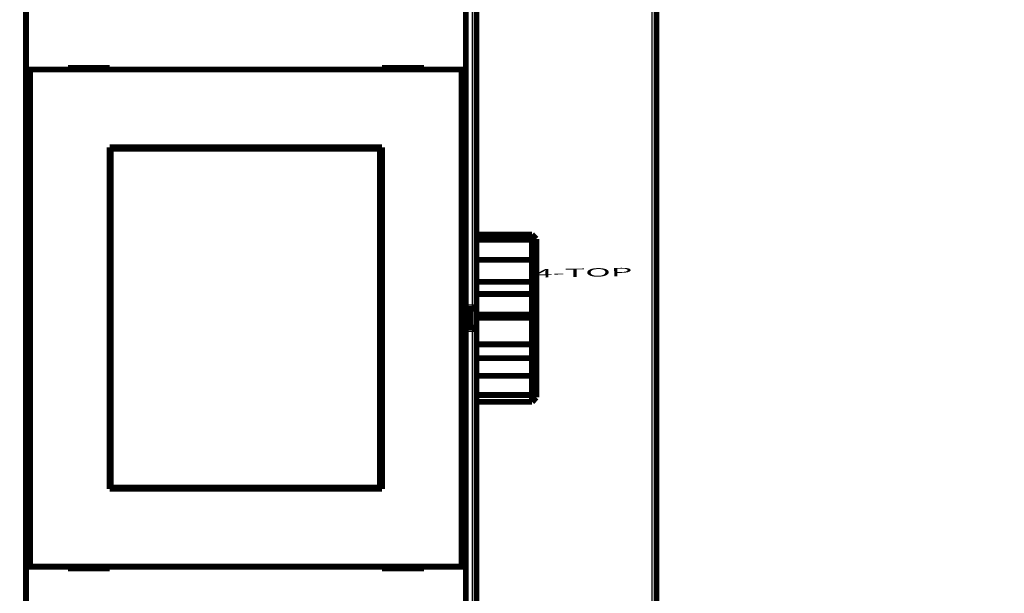
# Model space of a CAD drawing. Extents: x 33 to 1130, y 5 to 690.
# Drawn here: x 339 to 456, y 108 to 176 of the extents above; entities that cross this region are included whole.
import ezdxf

# ---------------------------------------------------------------- set-up
doc = ezdxf.new("R2010")
doc.units = 0
doc.linetypes.add('HIDDENNEW0', pattern=[4.5, 1.5, -1.5, 1.5])
for name, color, linetype in [('4', 7, 'CONTINUOUS'), ('MUOTOVIIVAT', 40, 'HIDDENNEW0'), ('TANGVIIVATNONDEF', 3, 'HIDDENNEW0')]:
    doc.layers.add(name, color=color, linetype=linetype)
doc.styles.get("Standard").update_dxf_attribs({"font": 'monotxt.shx'})

msp = doc.modelspace()

# ---------------------------------------------------------------- linework, layer by layer
at = {"layer": 'MUOTOVIIVAT', "color": 40, "linetype": 'CONTINUOUS', "const_width": 0.7}
for points in [[(414.95792, 201.10843), (414.95792, 80.108429)], [(393.48027, 182.74635), (393.48027, 142.20853)], [(339.70792, 170.31689), (339.70792, 178.41689)], [(392.20792, 178.41689), (392.20792, 170.31689)], [(340.20792, 170.31689), (339.70792, 170.31689)], [(339.70792, 110.91689), (339.70792, 170.31689)], [(391.70792, 170.31689), (340.20792, 170.31689)], [(340.20792, 170.31689), (340.20792, 110.91689)], [(344.70792, 170.51689), (344.70792, 170.31689)], [(349.70792, 170.51689), (344.70792, 170.51689)], [(349.70792, 170.31689), (349.70792, 170.51689)], [(382.20792, 170.51689), (382.20792, 170.31689)], [(387.20792, 170.51689), (382.20792, 170.51689)], [(387.20792, 170.31689), (387.20792, 170.51689)], [(392.20792, 170.31689), (391.70792, 170.31689)], [(391.70792, 110.91689), (391.70792, 170.31689)], [(392.20792, 170.31689), (392.20792, 110.91689)], [(349.70792, 120.21689), (349.70792, 161.01689)], [(349.70792, 161.01689), (382.20792, 161.01689)], [(349.81453, 160.8717), (349.83722, 160.8717)], [(349.81453, 159.3717), (349.81453, 160.8717)], [(381.94995, 160.8717), (349.83722, 160.8717)], [(349.83722, 160.8717), (349.83722, 120.3717)], [(381.94995, 160.8717), (381.97264, 160.8717)], [(381.94995, 120.3717), (381.94995, 160.8717)], [(381.97264, 160.8717), (381.97264, 159.3717)], [(382.20792, 161.01689), (382.20792, 120.21689)], [(349.70792, 160.01689), (349.81453, 160.01689)], [(381.97264, 160.01689), (382.20792, 160.01689)], [(349.79358, 159.3717), (349.70792, 159.3717)], [(349.81453, 159.3717), (349.79358, 159.3717)], [(349.79358, 121.8717), (349.79358, 159.3717)], [(381.99358, 159.3717), (381.97264, 159.3717)], [(382.20792, 159.3717), (381.99358, 159.3717)], [(381.99358, 159.3717), (381.99358, 121.8717)], [(393.48025, 150.60353), (400.10792, 150.60353)], [(400.10792, 149.99294), (400.10792, 150.60353)], [(400.60792, 150.08105), (400.60792, 149.66127)], [(393.48025, 149.99294), (400.10792, 149.99294)], [(400.10792, 147.58091), (400.10792, 149.99294)], [(400.60792, 149.66127), (400.60792, 147.18456)], [(393.48025, 147.58094), (400.10792, 147.58094)], [(400.10792, 144.95966), (400.10792, 147.58094)], [(400.60792, 147.18456), (400.60792, 146.92183)], [(400.60792, 146.92182), (400.60792, 145.11969)], [(393.48025, 144.95966), (400.10792, 144.95966)], [(400.10792, 143.50058), (400.10792, 144.95966)], [(400.60792, 145.11969), (400.60792, 143.67251)], [(393.48025, 143.50058), (400.10792, 143.50058)], [(400.10792, 141.04248), (400.10792, 143.50058)], [(400.60792, 143.67251), (400.60792, 140.61345)], [(393.48027, 142.20853), (393.48027, 139.00853)], [(392.20794, 141.70853), (392.98027, 141.70853)], [(392.68027, 139.50853), (392.68027, 141.70853)], [(393.48025, 141.04248), (400.10792, 141.04248)], [(400.10792, 140.64454), (400.10792, 141.04248)], [(392.98027, 139.50853), (392.20794, 139.50853)], [(393.48025, 140.64454), (400.10792, 140.64454)], [(400.10792, 137.48394), (400.10792, 140.64454)], [(400.60792, 140.61345), (400.60792, 140.21875)], [(400.60792, 140.21875), (400.60792, 138.04584)], [(393.48027, 139.00853), (393.48027, 98.470703)], [(393.48025, 137.48394), (400.10792, 137.48394)], [(400.10792, 135.83441), (400.10792, 137.48391)], [(400.60792, 138.04587), (400.60792, 135.86793)], [(393.48025, 135.83441), (400.10792, 135.83441)], [(400.10792, 133.72956), (400.10792, 135.83441)], [(400.60792, 135.86793), (400.60792, 133.78447)], [(393.48025, 133.72956), (400.10792, 133.72956)], [(400.10792, 131.43526), (400.10792, 133.72956)], [(400.60792, 133.78447), (400.60792, 132.06374)], [(393.48025, 131.43526), (400.10792, 131.43526)], [(400.10792, 130.61333), (400.10792, 131.43523)], [(400.60792, 132.06372), (400.60792, 131.13581)], [(393.48025, 130.61333), (400.10792, 130.61333)], [(349.70792, 121.8717), (349.79358, 121.8717)], [(349.79358, 121.8717), (349.81453, 121.8717)], [(349.81453, 120.3717), (349.81453, 121.8717)], [(381.97264, 121.8717), (381.99358, 121.8717)], [(381.97264, 121.8717), (381.97264, 120.3717)], [(381.99358, 121.8717), (382.20792, 121.8717)], [(349.81453, 121.21689), (349.70792, 121.21689)], [(382.20792, 121.21689), (381.97264, 121.21689)], [(382.20792, 120.21689), (349.70792, 120.21689)], [(349.83722, 120.3717), (349.81453, 120.3717)], [(349.83722, 120.3717), (381.94995, 120.3717)], [(381.97264, 120.3717), (381.94995, 120.3717)], [(339.70792, 110.91689), (340.20792, 110.91689)], [(339.70792, 102.81689), (339.70792, 110.91689)], [(340.20792, 110.91689), (391.70792, 110.91689)], [(344.70792, 110.91689), (344.70792, 110.71689)], [(344.70792, 110.71689), (349.70792, 110.71689)], [(349.70792, 110.71689), (349.70792, 110.91689)], [(382.20792, 110.91689), (382.20792, 110.71689)], [(382.20792, 110.71689), (387.20792, 110.71689)], [(387.20792, 110.71689), (387.20792, 110.91689)], [(391.70792, 110.91689), (392.20792, 110.91689)], [(392.20792, 110.91689), (392.20792, 102.81689)]]:
    msp.add_lwpolyline(points, dxfattribs=at)
for points in [[(400.10794, 150.60354), (400.12051, 150.59063, -0.000109322), (400.13308, 150.57771, -0.000109131), (400.14564, 150.56479, -0.000109247), (400.15821, 150.55186, -0.0001097116), (400.17076, 150.53892, -0.000110044), (400.18332, 150.52597, -0.0001103417), (400.19587, 150.51301, -0.0001106183), (400.20842, 150.50005, -0.0001109574), (400.22096, 150.48708, -0.0001112473), (400.2335, 150.4741, -0.000111575), (400.24604, 150.46112, -0.0001118608), (400.25857, 150.44812, -0.0001121904), (400.2711, 150.43512, -0.0001124762), (400.28362, 150.42211, -0.000112804), (400.29614, 150.4091, -0.0001130896), (400.30866, 150.39607, -0.0001134184), (400.32117, 150.38304, -0.000113701), (400.33368, 150.37, -0.000114023), (400.34619, 150.35695, -0.0001143131), (400.35869, 150.34389, -0.0001146563), (400.37119, 150.33082, -0.0001149156), (400.38368, 150.31775, -0.0001151802), (400.39617, 150.30467, -0.0001155463), (400.40866, 150.29158, -0.0001160826), (400.42114, 150.27848, -0.0001160684), (400.43362, 150.26538, -0.0001156674), (400.44609, 150.25227, -0.0001169701), (400.45856, 150.23914, -0.0001197117), (400.47106, 150.22598, -0.0001165356), (400.48349, 150.21287, -0.0001090009), (400.49585, 150.19983, -0.0001207489), (400.50841, 150.18657, -0.0001445856), (400.52125, 150.17299, -0.0001097287), (400.53331, 150.16023, -0.0000370988), (400.5442, 150.1487, -0.0001558021), (400.55819, 150.13386, -0.0002693851), (400.57972, 150.11099, -0.0001317282), (400.6079, 150.08102, -0.0000697092)], [(400.10794, 149.99291), (400.12051, 149.9848, -0.0001608461), (400.13308, 149.97668, -0.0001606357), (400.14564, 149.96856, -0.0001607591), (400.15821, 149.96042, -0.000161262), (400.17076, 149.95228, -0.0001616211), (400.18332, 149.94413, -0.0001619426), (400.19587, 149.93596, -0.0001622413), (400.20842, 149.92779, -0.000162608), (400.22096, 149.91961, -0.0001629213), (400.2335, 149.91142, -0.0001632759), (400.24604, 149.90322, -0.0001635848), (400.25857, 149.89501, -0.0001639419), (400.2711, 149.88679, -0.000164251), (400.28362, 149.87857, -0.000164606), (400.29614, 149.87033, -0.0001649151), (400.30866, 149.86208, -0.0001652722), (400.32117, 149.85382, -0.0001655777), (400.33368, 149.84556, -0.0001659252), (400.34619, 149.83728, -0.000166242), (400.35869, 149.829, -0.0001666208), (400.37119, 149.82071, -0.0001668933), (400.38368, 149.8124, -0.0001671591), (400.39617, 149.80409, -0.0001675866), (400.40866, 149.79577, -0.0001682441), (400.42114, 149.78743, -0.0001681239), (400.43362, 149.77909, -0.000167432), (400.44609, 149.77075, -0.0001692096), (400.45856, 149.76238, -0.0001730422), (400.47106, 149.75399, -0.0001683704), (400.48349, 149.74563, -0.0001574179), (400.49585, 149.73731, -0.0001742258), (400.50841, 149.72884, -0.0002083874), (400.52125, 149.72016, -0.000158157), (400.53331, 149.71201, -0.0000536747), (400.5442, 149.70463, -0.000224201), (400.55819, 149.69514, -0.0003871953), (400.57972, 149.68049, -0.0001893319), (400.6079, 149.66129, -0.0001002262)], [(400.10794, 147.58091), (400.12051, 147.56447, -0.0000490492), (400.13308, 147.54803, -0.0000489948), (400.14564, 147.53159, -0.0000490539), (400.15821, 147.51514, -0.0000492406), (400.17076, 147.4987, -0.0000493796), (400.18332, 147.48225, -0.0000495052), (400.19587, 147.4658, -0.0000496241), (400.20842, 147.44935, -0.0000497654), (400.22096, 147.43289, -0.0000498896), (400.2335, 147.41644, -0.000050027), (400.24604, 147.39998, -0.00005015), (400.25857, 147.38352, -0.0000502887), (400.2711, 147.36706, -0.000050412), (400.28362, 147.35059, -0.0000505502), (400.29614, 147.33413, -0.0000506739), (400.30866, 147.31766, -0.000050813), (400.32117, 147.30119, -0.0000509357), (400.33368, 147.28472, -0.0000510722), (400.34619, 147.26824, -0.0000511988), (400.35869, 147.25177, -0.0000513452), (400.37119, 147.23529, -0.0000514584), (400.38368, 147.21881, -0.0000515702), (400.39617, 147.20233, -0.0000517316), (400.40866, 147.18584, -0.000051965), (400.42114, 147.16936, -0.0000519571), (400.43362, 147.15287, -0.000051773), (400.44609, 147.13639, -0.000052353), (400.45856, 147.11989, -0.0000535717), (400.47106, 147.10336, -0.0000521536), (400.48349, 147.0869, -0.0000487848), (400.49585, 147.07053, -0.000054029), (400.50841, 147.0539, -0.0000646727), (400.52125, 147.03688, -0.000049105), (400.53331, 147.0209, -0.0000166494), (400.5442, 147.00644, -0.0000696769), (400.55819, 146.98788, -0.0001204678), (400.57972, 146.95928, -0.000058947), (400.6079, 146.92183, -0.0000312111)], [(400.22886, 147.42219), (400.2364, 147.41855, -0.004425367), (400.24396, 147.41474, -0.0045773917), (400.25152, 147.41075, -0.0042510306), (400.25909, 147.40661, -0.0034375416), (400.26667, 147.40234, -0.002853677), (400.27426, 147.39796, -0.002353475), (400.28185, 147.39349, -0.0018688088), (400.28944, 147.38895, -0.0012828638), (400.29703, 147.38437, -0.0009086061), (400.30463, 147.37975, -0.0006461057), (400.31223, 147.37511, -0.000539421), (400.31983, 147.37045, -0.0005597146), (400.32742, 147.36576, -0.0005528043), (400.33502, 147.36105, -0.0005178376), (400.34262, 147.35632, -0.0004930554), (400.35022, 147.35157, -0.0004724912), (400.35782, 147.3468, -0.0004526687), (400.36542, 147.342, -0.0004289132), (400.37302, 147.3372, -0.0004082501), (400.38062, 147.33237, -0.0003856922), (400.38822, 147.32753, -0.0003656073), (400.39582, 147.32267, -0.000343096), (400.40342, 147.3178, -0.0003231873), (400.41102, 147.31292, -0.0003009686), (400.41861, 147.30802, -0.0002812948), (400.42621, 147.30311, -0.0002592633), (400.4338, 147.2982, -0.000239766), (400.4414, 147.29327, -0.0002179053), (400.44899, 147.28834, -0.0001985574), (400.45658, 147.2834, -0.0001768239), (400.46417, 147.27845, -0.0001575933), (400.47176, 147.27349, -0.000135988), (400.47934, 147.26854, -0.0001168064), (400.48693, 147.26358, -0.0000951157), (400.49451, 147.25861, -0.0000761572), (400.50209, 147.25365, -0.0000551726), (400.50966, 147.24869, -0.0000353891), (400.51724, 147.24372, -0.0000115929), (400.52483, 147.23875, 0.0000045927), (400.53238, 147.2338, 0.000017471), (400.53989, 147.22888, 0.0000483573), (400.54751, 147.22389, 0.0001002683), (400.55531, 147.21878, 0.0000773909), (400.56263, 147.214, -0.0000076927), (400.56925, 147.20967, 0.0001752721), (400.57773, 147.20414, 0.0003919492), (400.5908, 147.19564, 0.0001978121), (400.6079, 147.18454, 0.0001002048)], [(400.10794, 144.95963), (400.12051, 144.96379, -0.0001210722), (400.13308, 144.96794, -0.0001210877), (400.14564, 144.97209, -0.0001212879), (400.15821, 144.97623, -0.0001216878), (400.17076, 144.98036, -0.0001220169), (400.18332, 144.98448, -0.000122321), (400.19587, 144.98859, -0.0001226194), (400.20842, 144.9927, -0.0001229501), (400.22096, 144.99679, -0.0001232583), (400.2335, 145.00088, -0.0001235843), (400.24604, 145.00496, -0.0001238921), (400.25857, 145.00904, -0.0001242216), (400.2711, 145.0131, -0.0001245313), (400.28362, 145.01716, -0.0001248616), (400.29614, 145.02121, -0.0001251737), (400.30866, 145.02525, -0.0001255074), (400.32117, 145.02928, -0.0001258188), (400.33368, 145.0333, -0.0001261476), (400.34619, 145.03732, -0.0001264697), (400.35869, 145.04132, -0.0001268241), (400.37119, 145.04532, -0.000127115), (400.38368, 145.04931, -0.0001273861), (400.39617, 145.0533, -0.0001277964), (400.40866, 145.05727, -0.0001283674), (400.42114, 145.06124, -0.0001283643), (400.43362, 145.06519, -0.0001279106), (400.44609, 145.06914, -0.0001293526), (400.45856, 145.07308, -0.0001323507), (400.47106, 145.07702, -0.0001288824), (400.48349, 145.08094, -0.000120589), (400.49585, 145.08482, -0.000133515), (400.50841, 145.08876, -0.0001597532), (400.52125, 145.09278, -0.0001214188), (400.53331, 145.09655, -0.0000413683), (400.5442, 145.09995, -0.000172121), (400.55819, 145.1043, -0.0002976522), (400.57972, 145.11098, -0.0001458449), (400.6079, 145.11971, -0.0000773011)], [(400.10794, 143.5006), (400.118, 143.50422, 0.000985104), (400.12806, 143.50789, 0.0010407504), (400.13811, 143.5116, 0.0009836314), (400.14815, 143.51535, 0.0008005654), (400.15819, 143.51914, 0.0006655206), (400.16822, 143.52294, 0.0005439774), (400.17824, 143.52677, 0.000429658), (400.18826, 143.53061, 0.0002933856), (400.19828, 143.53447, 0.0001743276), (400.20829, 143.53832, 0.0000419777), (400.2183, 143.54218, -0.000075729), (400.22831, 143.54602, -0.0002089384), (400.23831, 143.54986, -0.0003279597), (400.24832, 143.55367, -0.000463167), (400.25832, 143.55746, -0.0005809707), (400.26832, 143.56122, -0.0007112003), (400.27832, 143.56495, -0.000838327), (400.28832, 143.56863, -0.0009943974), (400.29833, 143.57227, -0.0010747414), (400.30833, 143.57585, -0.001098209), (400.31834, 143.57939, -0.001074977), (400.32835, 143.58288, -0.0009975399), (400.33836, 143.58633, -0.0009382647), (400.34837, 143.58974, -0.0008813191), (400.35838, 143.59311, -0.0008283901), (400.36839, 143.59644, -0.0007653059), (400.37839, 143.59974, -0.0007099117), (400.3884, 143.60301, -0.0006475921), (400.39841, 143.60626, -0.0005920957), (400.40842, 143.60947, -0.0005288869), (400.41842, 143.61267, -0.0004728061), (400.42843, 143.61584, -0.0004093299), (400.43843, 143.619, -0.0003527924), (400.44843, 143.62214, -0.0002884934), (400.45843, 143.62527, -0.0002321386), (400.46842, 143.62839, -0.000169542), (400.47841, 143.6315, -0.0001104851), (400.4884, 143.63461, -0.000039386), (400.49841, 143.63773, 0.0000091929), (400.50837, 143.64083, 0.0000480396), (400.51827, 143.64391, 0.0001400043), (400.52832, 143.64705, 0.0002941997), (400.5386, 143.65028, 0.0002268896), (400.54825, 143.65332, -0.0000244208), (400.55697, 143.65606, 0.0005170707), (400.56816, 143.65963, 0.001155232), (400.58537, 143.66519, 0.0005811466), (400.6079, 143.67251, 0.0002938014)], [(392.98027, 141.70853, 0.41421356), (393.48027, 142.20853)], [(400.10794, 141.04245), (400.118, 141.03375, -0.0005984889), (400.12806, 141.02502, -0.0006288894), (400.13811, 141.01624, -0.0005959507), (400.14815, 141.00744, -0.0004926933), (400.15819, 140.9986, -0.0004165959), (400.16822, 140.98975, -0.0003482654), (400.17824, 140.98088, -0.0002841164), (400.18826, 140.97199, -0.000207853), (400.19828, 140.96309, -0.0001413128), (400.20829, 140.95419, -0.0000674483), (400.2183, 140.94529, -0.0000018196), (400.22831, 140.9364, 0.0000724117), (400.23831, 140.92751, 0.0001387104), (400.24832, 140.91864, 0.0002140422), (400.25832, 140.90979, 0.0002796933), (400.26832, 140.90096, 0.000352326), (400.27832, 140.89216, 0.0004233347), (400.28832, 140.88339, 0.0005106491), (400.29833, 140.87465, 0.000555728), (400.30833, 140.86596, 0.0005689651), (400.31834, 140.85731, 0.0005560598), (400.32835, 140.84869, 0.00051262), (400.33836, 140.8401, 0.0004793414), (400.34837, 140.83155, 0.000447275), (400.35838, 140.82303, 0.000417444), (400.36839, 140.81453, 0.000381803), (400.37839, 140.80606, 0.0003504719), (400.3884, 140.79761, 0.0003151574), (400.39841, 140.78919, 0.0002836692), (400.40842, 140.78078, 0.0002477562), (400.41842, 140.77239, 0.0002158773), (400.42843, 140.76402, 0.0001797852), (400.43843, 140.75566, 0.0001475508), (400.44843, 140.74731, 0.0001108344), (400.45843, 140.73896, 0.0000788543), (400.46842, 140.73063, 0.0000435212), (400.47841, 140.7223, 0.000009425), (400.4884, 140.71397, -0.0000321212), (400.49841, 140.70562, -0.0000582097), (400.50837, 140.69731, -0.0000767796), (400.51827, 140.68904, -0.0001341264), (400.52832, 140.68063, -0.0002320487), (400.5386, 140.67201, -0.0001780457), (400.54825, 140.66392, -0.000003113), (400.55697, 140.6566, -0.0003626629), (400.56816, 140.64716, -0.0007730321), (400.58537, 140.63256, -0.0003864999), (400.6079, 140.61341, -0.000196659)], [(393.48027, 139.00853, 0.41421356), (392.98027, 139.50853)], [(400.10794, 140.64452), (400.12051, 140.63378, 0.0000207936), (400.13308, 140.62304, 0.0000207899), (400.14564, 140.61231, 0.000020823), (400.15821, 140.60158, 0.0000208964), (400.17076, 140.59085, 0.0000209552), (400.18332, 140.58014, 0.0000210094), (400.19587, 140.56942, 0.0000210621), (400.20842, 140.55871, 0.0000211214), (400.22096, 140.54801, 0.000021176), (400.2335, 140.53731, 0.0000212344), (400.24604, 140.52662, 0.0000212889), (400.25857, 140.51593, 0.0000213479), (400.2711, 140.50525, 0.0000214027), (400.28362, 140.49457, 0.0000214617), (400.29614, 140.48389, 0.0000215169), (400.30866, 140.47323, 0.0000215766), (400.32117, 140.46256, 0.0000216314), (400.33368, 140.4519, 0.0000216902), (400.34619, 140.44125, 0.000021747), (400.35869, 140.4306, 0.0000218103), (400.37119, 140.41996, 0.0000218618), (400.38368, 140.40932, 0.0000219106), (400.39617, 140.39869, 0.0000219826), (400.40866, 140.38807, 0.000022083), (400.42114, 140.37744, 0.0000220837), (400.43362, 140.36683, 0.0000220076), (400.44609, 140.35622, 0.0000222572), (400.45856, 140.34561, 0.000022776), (400.47106, 140.33499, 0.0000221794), (400.48349, 140.32441, 0.0000207524), (400.49585, 140.31391, 0.000022981), (400.50841, 140.30324, 0.0000275037), (400.52125, 140.29233, 0.0000208999), (400.53331, 140.28209, 0.0000071106), (400.5442, 140.27283, 0.0000296394), (400.55819, 140.26095, 0.0000512629), (400.57972, 140.24268, 0.000025112), (400.6079, 140.21875, 0.0000133068)], [(400.10794, 137.48391), (400.12051, 137.49801, 0.0000145957), (400.13308, 137.5121, 0.0000145489), (400.14564, 137.52619, 0.0000146073), (400.15821, 137.54028, 0.000014784), (400.17076, 137.55437, 0.0000149168), (400.18332, 137.56845, 0.000015037), (400.19587, 137.58253, 0.0000151511), (400.20842, 137.59661, 0.000015286), (400.22096, 137.61069, 0.000015405), (400.2335, 137.62476, 0.0000155364), (400.24604, 137.63883, 0.0000156546), (400.25857, 137.6529, 0.000015787), (400.2711, 137.66697, 0.0000159057), (400.28362, 137.68103, 0.0000160381), (400.29614, 137.6951, 0.000016157), (400.30866, 137.70916, 0.00001629), (400.32117, 137.72321, 0.0000164087), (400.33368, 137.73727, 0.0000165409), (400.34619, 137.75132, 0.000016661), (400.35869, 137.76537, 0.000016797), (400.37119, 137.77942, 0.0000169128), (400.38368, 137.79346, 0.0000170369), (400.39617, 137.80751, 0.0000171693), (400.40866, 137.82155, 0.0000173356), (400.42114, 137.83559, 0.00001741), (400.43362, 137.84962, 0.0000174317), (400.44609, 137.86365, 0.0000177096), (400.45856, 137.87769, 0.0000182201), (400.47106, 137.89174, 0.0000178039), (400.48349, 137.90574, 0.0000167089), (400.49585, 137.91965, 0.0000186192), (400.50841, 137.93379, 0.0000224534), (400.52125, 137.94825, 0.0000170608), (400.53331, 137.96182, 0.0000056607), (400.5442, 137.97409, 0.0000244602), (400.55819, 137.98985, 0.000042647), (400.57972, 138.01411, 0.0000209022), (400.6079, 138.04587, 0.0000110536)], [(400.10794, 135.83443), (400.11799, 135.8349, -0.000976531), (400.12805, 135.83533, -0.0010379234), (400.13809, 135.83572, -0.0009812352), (400.14813, 135.83607, -0.0007907613), (400.15816, 135.83639, -0.0006497813), (400.16819, 135.83669, -0.000522211), (400.17821, 135.83697, -0.0004017161), (400.18823, 135.83723, -0.0002574053), (400.19824, 135.83749, -0.0001310332), (400.20825, 135.83774, 0.0000096541), (400.21826, 135.838, 0.0001348046), (400.22827, 135.83827, 0.0002763027), (400.23828, 135.83855, 0.0004024321), (400.24828, 135.83885, 0.0005453029), (400.25828, 135.83917, 0.0006690728), (400.26829, 135.83952, 0.000805275), (400.27829, 135.83991, 0.0009372088), (400.28829, 135.84034, 0.001098518), (400.2983, 135.84081, 0.0011783857), (400.3083, 135.84134, 0.001197663), (400.31831, 135.84191, 0.001168782), (400.32831, 135.84252, 0.0010849027), (400.33832, 135.84318, 0.0010203109), (400.34833, 135.84388, 0.0009587069), (400.35834, 135.84462, 0.000901656), (400.36835, 135.84539, 0.0008347798), (400.37835, 135.8462, 0.000776158), (400.38836, 135.84703, 0.0007109428), (400.39837, 135.84789, 0.0006530252), (400.40837, 135.84878, 0.000587669), (400.41838, 135.84969, 0.0005298228), (400.42838, 135.85062, 0.0004647793), (400.43838, 135.85157, 0.0004070579), (400.44838, 135.85253, 0.0003417789), (400.45838, 135.85351, 0.0002844877), (400.46837, 135.85449, 0.000220872), (400.47836, 135.85548, 0.0001616796), (400.48835, 135.85648, 0.0000910223), (400.49835, 135.85748, 0.000040633), (400.50832, 135.85848, -0.0000017901), (400.51822, 135.85947, -0.0000896162), (400.52827, 135.86047, -0.0002352408), (400.53855, 135.86148, -0.0001822881), (400.54821, 135.86243, 0.0000407033), (400.55693, 135.86328, -0.0004561946), (400.56813, 135.86434, -0.0010559272), (400.58535, 135.8659, -0.0005342163), (400.6079, 135.86792, -0.0002690389)], [(400.10794, 133.72957), (400.1205, 133.73077, 0.0001737446), (400.13307, 133.73198, 0.0001735928), (400.14563, 133.7332, 0.0001738747), (400.15818, 133.73442, 0.0001746399), (400.17073, 133.73566, 0.0001752263), (400.18328, 133.7369, 0.0001757602), (400.19583, 133.73816, 0.0001762707), (400.20837, 133.73942, 0.0001768644), (400.22091, 133.74069, 0.0001773953), (400.23345, 133.74197, 0.0001779752), (400.24598, 133.74325, 0.0001785022), (400.25851, 133.74455, 0.000179087), (400.27103, 133.74585, 0.000179616), (400.28356, 133.74717, 0.0001802001), (400.29607, 133.74849, 0.0001807308), (400.30859, 133.74982, 0.0001813188), (400.3211, 133.75116, 0.0001818468), (400.33361, 133.75251, 0.000182426), (400.34612, 133.75387, 0.0001829682), (400.35862, 133.75524, 0.0001835834), (400.37112, 133.75661, 0.0001840784), (400.38361, 133.758, 0.0001845702), (400.3961, 133.75939, 0.0001852383), (400.40859, 133.76079, 0.0001861668), (400.42107, 133.76221, 0.000186229), (400.43355, 133.76363, 0.0001856584), (400.44602, 133.76506, 0.0001878309), (400.4585, 133.7665, 0.0001923019), (400.471, 133.76795, 0.0001872981), (400.48344, 133.7694, 0.0001752729), (400.4958, 133.77086, 0.0001942181), (400.50836, 133.77235, 0.0002326252), (400.52121, 133.77388, 0.000176697), (400.53327, 133.77533, 0.0000598714), (400.54417, 133.77664, 0.0002509122), (400.55816, 133.77834, 0.000434218), (400.5797, 133.781, 0.000212596), (400.6079, 133.78449, 0.0001125862)], [(400.10794, 131.43523), (400.1205, 131.45085, 0.0000672018), (400.13307, 131.46647, 0.0000670951), (400.14563, 131.4821, 0.0000671796), (400.15818, 131.49774, 0.0000674799), (400.17073, 131.51337, 0.0000676989), (400.18328, 131.52902, 0.0000678959), (400.19583, 131.54467, 0.0000680804), (400.20837, 131.56032, 0.0000683033), (400.22091, 131.57597, 0.0000684963), (400.23345, 131.59164, 0.0000687124), (400.24598, 131.6073, 0.0000689031), (400.25851, 131.62297, 0.0000691208), (400.27103, 131.63865, 0.0000693117), (400.28356, 131.65433, 0.0000695282), (400.29607, 131.67001, 0.0000697192), (400.30859, 131.6857, 0.0000699369), (400.3211, 131.7014, 0.0000701262), (400.33361, 131.7171, 0.0000703399), (400.34612, 131.7328, 0.0000705341), (400.35862, 131.74851, 0.000070761), (400.37112, 131.76423, 0.0000709366), (400.38361, 131.77994, 0.0000711151), (400.3961, 131.79567, 0.0000713569), (400.40859, 131.8114, 0.0000717036), (400.42107, 131.82713, 0.0000717107), (400.43355, 131.84287, 0.0000714782), (400.44602, 131.8586, 0.0000722993), (400.4585, 131.87436, 0.0000740104), (400.471, 131.89014, 0.0000720629), (400.48344, 131.90587, 0.0000674172), (400.4958, 131.9215, 0.0000747001), (400.50836, 131.9374, 0.0000894698), (400.52121, 131.95367, 0.0000679161), (400.53327, 131.96895, 0.000022962), (400.54417, 131.98276, 0.000096461), (400.55816, 132.00052, 0.0001668563), (400.5797, 132.02788, 0.000081621), (400.6079, 132.06372, 0.0000431997)], [(400.10794, 130.61332), (400.12051, 130.62622, 0.0001091453), (400.13308, 130.63914, 0.0001089544), (400.14564, 130.65207, 0.0001090708), (400.15821, 130.665, 0.0001095354), (400.17076, 130.67794, 0.0001098681), (400.18332, 130.69088, 0.000110166), (400.19587, 130.70384, 0.000110443), (400.20842, 130.7168, 0.0001107821), (400.22096, 130.72977, 0.0001110723), (400.2335, 130.74275, 0.0001114002), (400.24604, 130.75574, 0.0001116861), (400.25857, 130.76873, 0.0001120161), (400.2711, 130.78173, 0.0001123021), (400.28362, 130.79474, 0.0001126301), (400.29614, 130.80776, 0.0001129159), (400.30866, 130.82078, 0.000113245), (400.32117, 130.83382, 0.0001135278), (400.33368, 130.84686, 0.00011385), (400.34619, 130.85991, 0.0001141403), (400.35869, 130.87297, 0.0001144838), (400.37119, 130.88603, 0.0001147432), (400.38368, 130.8991, 0.0001150081), (400.39617, 130.91219, 0.0001153744), (400.40866, 130.92528, 0.0001159106), (400.42114, 130.93838, 0.000115897), (400.43362, 130.95148, 0.0001154973), (400.44609, 130.96459, 0.0001167989), (400.45856, 130.97772, 0.0001195371), (400.47106, 130.99087, 0.0001163662), (400.48349, 131.00398, 0.000108843), (400.49585, 131.01703, 0.0001205748), (400.50841, 131.03029, 0.0001443783), (400.52125, 131.04387, 0.0001095717), (400.53331, 131.05662, 0.0000370449), (400.5442, 131.06816, 0.0001555811), (400.55819, 131.08299, 0.0002690059), (400.57972, 131.10586, 0.0001315432), (400.6079, 131.13583, 0.0000696113)]]:
    msp.add_lwpolyline(points, format="xyb", dxfattribs=at)
at = {"layer": 'TANGVIIVATNONDEF', "color": 3, "linetype": 'CONTINUOUS'}
for p, q in [((414.45792, 80.108429), (414.45792, 201.10843)), ((392.98027, 142.20853), (392.98027, 182.88032)), ((392.20792, 142.20853), (392.98027, 142.20853)), ((392.98027, 141.70853), (392.98027, 142.20853)), ((392.98027, 142.20853), (393.48027, 142.20853)), ((392.98027, 141.70853), (392.98027, 139.50853)), ((392.98027, 139.00853), (392.20792, 139.00853)), ((392.98027, 139.50853), (392.98027, 139.00853)), ((393.48027, 139.00853), (392.98027, 139.00853)), ((392.98027, 98.336729), (392.98027, 139.00853))]:
    msp.add_line(p, q, dxfattribs=at)
for points in [[(384.45791, 224.92022), (378.58291, 224.92022), (372.70791, 224.92022, 0.0000000027), (366.83291, 224.92022), (360.95791, 224.92022), (355.08291, 224.92022), (349.20791, 224.92022), (343.33291, 224.92022), (337.45791, 224.92022)], [(243.45791, 224.92023, 0.0000000028), (237.58215, 224.92023)]]:
    msp.add_lwpolyline(points, format="xyb", dxfattribs=at)

# ---------------------------------------------------------------- texts
at = {"layer": '4', "color": 7, "linetype": 'CONTINUOUS', "width": 3}
msp.add_text('4-TOP', height=1, rotation=1, dxfattribs=at).set_placement((400.32703, 145.444))

doc.saveas('drawing.dxf')
